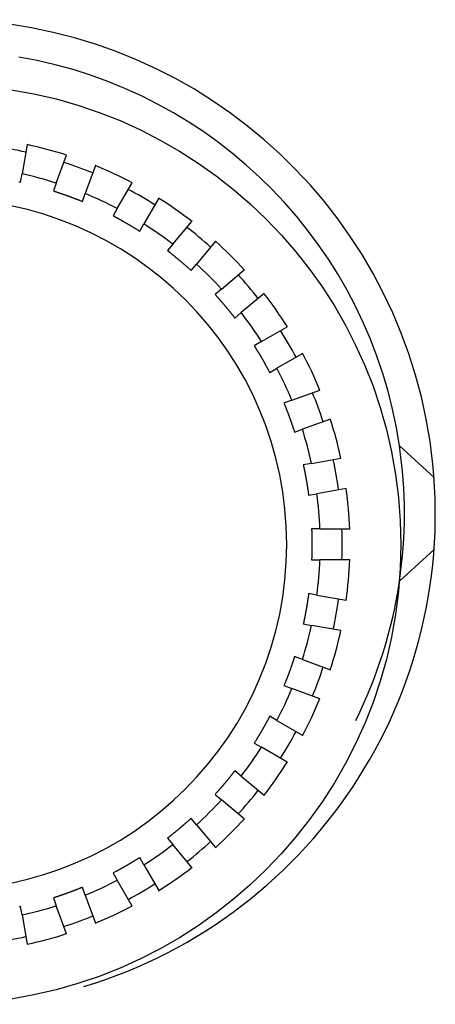
# Model space of a CAD drawing. Extents: x 75 to 841, y 0 to 574.
# Drawn here: x 519 to 526, y 430 to 446 of the extents above; entities that cross this region are included whole.
import ezdxf

# ---------------------------------------------------------------- set-up
doc = ezdxf.new("R2010")
doc.units = 0
doc.linetypes.add('HIDDENNEW0', pattern=[4.5, 1.5, -1.5, 1.5])
doc.layers.add('MUOTOVIIVAT', color=40, linetype='HIDDENNEW0')

msp = doc.modelspace()

# ---------------------------------------------------------------- linework, layer by layer
at = {"layer": 'MUOTOVIIVAT', "color": 40, "linetype": 'CONTINUOUS'}
for p, q in [((519.26926, 443.68567), (519.18561, 443.21128)), ((519.73811, 443.06323), (519.90288, 443.51593)), ((520.37267, 443.34488), (520.2079, 442.89226)), ((519.16204, 443.07759), (519.18561, 443.21128)), ((519.73811, 443.06323), (519.69164, 442.93573)), ((520.72633, 442.65052), (520.96714, 443.06773)), ((520.16153, 442.76468), (520.2079, 442.89226)), ((521.40013, 442.81772), (521.15932, 442.4005)), ((520.72633, 442.65052), (520.65845, 442.53297)), ((521.09144, 442.28296), (521.15932, 442.4005)), ((521.6278, 442.07248), (521.93742, 442.44153)), ((521.6278, 442.07248), (521.54058, 441.96855)), ((522.32047, 442.12007), (522.01084, 441.75111)), ((521.92362, 441.64709), (522.01084, 441.75111)), ((522.4152, 441.34666), (522.78425, 441.65629)), ((522.4152, 441.34666), (522.31127, 441.25945)), ((523.10561, 441.27334), (522.73665, 440.96362)), ((522.63263, 440.8764), (522.73665, 440.96362)), ((523.06468, 440.49514), (523.4818, 440.73605)), ((523.06468, 440.49514), (522.94714, 440.42726)), ((523.73181, 440.30296), (523.31469, 440.06215)), ((523.19715, 439.99427), (523.31469, 440.06215)), ((523.55635, 439.54382), (524.00905, 439.70859)), ((523.55635, 439.54382), (523.42885, 439.49735)), ((524.18001, 439.2387), (523.7274, 439.07394)), ((523.59981, 439.02756), (523.7274, 439.07394)), ((525.30042, 438.80378), (525.85946, 438.29192)), ((523.87536, 438.52153), (523.74177, 438.49796)), ((523.87536, 438.52153), (524.34985, 438.60518)), ((523.82861, 438.00554), (523.9622, 438.02911)), ((524.4366, 438.11276), (523.9622, 438.02911)), ((524.01206, 437.45933), (523.8764, 437.45933)), ((524.01206, 437.45933), (524.49377, 437.45933)), ((525.85946, 437.1268), (525.30042, 436.61494)), ((523.8764, 436.9594), (524.01206, 436.9594)), ((524.49377, 436.9594), (524.01206, 436.9594)), ((523.9622, 436.38962), (523.82861, 436.41319)), ((523.9622, 436.38962), (524.4366, 436.30597)), ((523.74177, 435.92077), (523.87536, 435.89721)), ((524.34985, 435.81356), (523.87536, 435.89721)), ((523.7274, 435.3448), (523.59981, 435.39118)), ((523.7274, 435.3448), (524.18001, 435.18003)), ((523.42885, 434.92138), (523.55635, 434.87491)), ((524.00905, 434.71015), (523.55635, 434.87491)), ((523.31469, 434.35658), (523.19715, 434.42446)), ((523.31469, 434.35658), (523.73181, 434.11568)), ((522.94714, 433.99147), (523.06468, 433.92359)), ((523.4818, 433.68269), (523.06468, 433.92359)), ((522.73665, 433.45511), (522.63263, 433.54233)), ((522.73665, 433.45511), (523.10561, 433.14539)), ((522.31127, 433.15929), (522.4152, 433.07207)), ((522.78425, 432.76244), (522.4152, 433.07207)), ((522.01084, 432.66762), (521.92362, 432.77155)), ((522.01084, 432.66762), (522.32047, 432.29857)), ((521.54058, 432.45019), (521.6278, 432.34626)), ((521.93742, 431.9772), (521.6278, 432.34626)), ((521.15932, 432.01823), (521.09144, 432.13568)), ((521.15932, 432.01823), (521.40013, 431.60101)), ((520.65845, 431.88576), (520.72633, 431.76822)), ((520.96714, 431.351), (520.72633, 431.76822)), ((520.2079, 431.52647), (520.16153, 431.65406)), ((519.69164, 431.483), (519.73811, 431.35551)), ((520.2079, 431.52647), (520.37267, 431.07386)), ((519.18561, 431.20745), (519.16204, 431.34114)), ((519.90288, 430.9028), (519.73811, 431.35551)), ((519.18561, 431.20745), (519.26926, 430.73306))]:
    msp.add_line(p, q, dxfattribs=at)
for points in [[(519.13432, 443.08351, -0.00053403), (519.16204, 443.07759, -0.000283)], [(519.69164, 442.93573), (519.70354, 442.9319, -0.00048302), (519.71544, 442.92805, -0.000483), (519.72733, 442.92418, -0.00048299), (519.73921, 442.92028, -0.00048299), (519.75108, 442.91636, -0.00048299), (519.76295, 442.91241, -0.00048299), (519.77481, 442.90844, -0.00048299), (519.78666, 442.90445, -0.000483), (519.7985, 442.90044, -0.00048301), (519.81034, 442.8964, -0.00048303), (519.82216, 442.89234, -0.00048305), (519.83398, 442.88826, -0.00048308), (519.8458, 442.88415, -0.0004831), (519.8576, 442.88002, -0.00048313), (519.8694, 442.87587, -0.00048317), (519.88118, 442.8717, -0.00048322), (519.89296, 442.8675, -0.00048325), (519.90474, 442.86328, -0.00048328), (519.9165, 442.85904, -0.00048335), (519.92826, 442.85477, -0.00048348), (519.94, 442.85048, -0.00048344), (519.95174, 442.84617, -0.00048326), (519.96347, 442.84183, -0.00048366), (519.97519, 442.83748, -0.0004846), (519.98691, 442.8331, -0.00048346), (519.99861, 442.82869, -0.00048059), (520.0103, 442.82427, -0.00048484), (520.02199, 442.81982, -0.00049476), (520.03369, 442.81534, -0.00048078), (520.04534, 442.81086, -0.00044899), (520.05691, 442.80638, -0.00049566), (520.06865, 442.8018, -0.00059101), (520.08066, 442.79709, -0.00044867), (520.09193, 442.79265, -0.00015394), (520.10211, 442.78863, -0.0006331), (520.11516, 442.78342, -0.00108988), (520.13524, 442.77532, -0.00053299), (520.16153, 442.76468, -0.00028244)], [(520.65845, 442.53297), (520.6695, 442.52714, -0.0004842), (520.68055, 442.52128, -0.00048417), (520.69158, 442.5154, -0.00048413), (520.7026, 442.50951, -0.00048408), (520.7136, 442.50358, -0.00048404), (520.7246, 442.49764, -0.000484), (520.73559, 442.49168, -0.00048397), (520.74656, 442.48569, -0.00048395), (520.75753, 442.47968, -0.00048392), (520.76848, 442.47366, -0.00048391), (520.77942, 442.4676, -0.00048389), (520.79035, 442.46153, -0.00048389), (520.80127, 442.45544, -0.00048388), (520.81217, 442.44933, -0.00048388), (520.82307, 442.44319, -0.00048389), (520.83395, 442.43703, -0.0004839), (520.84482, 442.43085, -0.00048391), (520.85568, 442.42465, -0.00048391), (520.86653, 442.41843, -0.00048396), (520.87736, 442.41219, -0.00048406), (520.88818, 442.40593, -0.00048399), (520.899, 442.39964, -0.00048378), (520.90979, 442.39334, -0.00048416), (520.92058, 442.38701, -0.00048508), (520.93136, 442.38067, -0.00048392), (520.94212, 442.3743, -0.00048102), (520.95286, 442.36791, -0.00048525), (520.9636, 442.3615, -0.00049515), (520.97435, 442.35505, -0.00048114), (520.98504, 442.34862, -0.00044931), (520.99565, 442.3422, -0.000496), (521.00642, 442.33565, -0.00059138), (521.01743, 442.32893, -0.00044894), (521.02775, 442.3226, -0.00015405), (521.03708, 442.31687, -0.00063344), (521.04904, 442.30947, -0.0010904), (521.06741, 442.29801, -0.00053323), (521.09144, 442.28296, -0.00028258)], [(521.54058, 441.96855), (521.55045, 441.96088, -0.00048097), (521.56031, 441.95319, -0.00048094), (521.57015, 441.94548, -0.00048091), (521.57998, 441.93776, -0.00048091), (521.58979, 441.93001, -0.00048091), (521.59959, 441.92224, -0.00048091), (521.60937, 441.91446, -0.00048091), (521.61914, 441.90666, -0.00048092), (521.6289, 441.89883, -0.00048093), (521.63864, 441.89099, -0.00048094), (521.64836, 441.88313, -0.00048096), (521.65807, 441.87525, -0.00048098), (521.66776, 441.86735, -0.00048101), (521.67744, 441.85944, -0.00048104), (521.68711, 441.8515, -0.00048107), (521.69675, 441.84355, -0.00048111), (521.70639, 441.83557, -0.00048114), (521.71601, 441.82758, -0.00048117), (521.72561, 441.81957, -0.00048124), (521.7352, 441.81154, -0.00048137), (521.74477, 441.80349, -0.00048132), (521.75432, 441.79543, -0.00048114), (521.76386, 441.78734, -0.00048154), (521.77339, 441.77924, -0.00048247), (521.7829, 441.77111, -0.00048133), (521.79239, 441.76297, -0.00047847), (521.80186, 441.75482, -0.0004827), (521.81133, 441.74664, -0.00049257), (521.8208, 441.73842, -0.00047865), (521.83021, 441.73023, -0.000447), (521.83955, 441.72206, -0.00049347), (521.84902, 441.71374, -0.00058839), (521.85869, 441.70521, -0.00044667), (521.86777, 441.69719, -0.00015323), (521.87596, 441.68993, -0.00063029), (521.88645, 441.68056, -0.00108503), (521.90256, 441.66608, -0.0005306), (521.92362, 441.64709, -0.00028117)], [(522.31127, 441.25945), (522.31966, 441.25018, -0.00048315), (522.32803, 441.2409, -0.00048311), (522.33639, 441.2316, -0.00048309), (522.34473, 441.22229, -0.0004831), (522.35305, 441.21295, -0.0004831), (522.36135, 441.20361, -0.00048311), (522.36963, 441.19424, -0.00048312), (522.3779, 441.18486, -0.00048313), (522.38615, 441.17547, -0.00048315), (522.39438, 441.16605, -0.00048318), (522.40259, 441.15662, -0.0004832), (522.41079, 441.14718, -0.00048324), (522.41896, 441.13772, -0.00048327), (522.42712, 441.12824, -0.00048332), (522.43526, 441.11875, -0.00048336), (522.44338, 441.10924, -0.00048342), (522.45148, 441.09972, -0.00048346), (522.45956, 441.09018, -0.00048351), (522.46763, 441.08062, -0.00048359), (522.47568, 441.07105, -0.00048374), (522.4837, 441.06146, -0.00048371), (522.49171, 441.05186, -0.00048354), (522.4997, 441.04224, -0.00048396), (522.50768, 441.03261, -0.00048491), (522.51563, 441.02295, -0.00048379), (522.52356, 441.01329, -0.00048093), (522.53147, 441.00362, -0.0004852), (522.53937, 440.99392, -0.00049515), (522.54727, 440.98419, -0.00048117), (522.55511, 440.97448, -0.00044937), (522.56289, 440.96482, -0.00049612), (522.57077, 440.95498, -0.00059159), (522.57881, 440.9449, -0.00044911), (522.58635, 440.93543, -0.00015406), (522.59316, 440.92685, -0.00063379), (522.60185, 440.91581, -0.00109117), (522.61519, 440.89876, -0.00053364), (522.63263, 440.8764, -0.00028278)], [(522.94714, 440.42726), (522.95379, 440.41669, -0.00048458), (522.96043, 440.40609, -0.00048459), (522.96704, 440.39549, -0.00048451), (522.97364, 440.38487, -0.00048435), (522.98021, 440.37424, -0.00048422), (522.98676, 440.36359, -0.00048411), (522.9933, 440.35293, -0.00048401), (522.99981, 440.34226, -0.0004839), (523.0063, 440.33158, -0.0004838), (523.01277, 440.32088, -0.0004837), (523.01922, 440.31017, -0.00048361), (523.02565, 440.29945, -0.00048352), (523.03206, 440.28871, -0.00048344), (523.03845, 440.27797, -0.00048336), (523.04482, 440.2672, -0.00048329), (523.05116, 440.25643, -0.00048322), (523.05749, 440.24565, -0.00048315), (523.06379, 440.23485, -0.00048307), (523.07008, 440.22404, -0.00048304), (523.07634, 440.21321, -0.00048306), (523.08258, 440.20238, -0.00048292), (523.0888, 440.19153, -0.00048262), (523.095, 440.18067, -0.00048293), (523.10118, 440.1698, -0.00048376), (523.10734, 440.15892, -0.00048253), (523.11348, 440.14802, -0.00047956), (523.11959, 440.13712, -0.00048369), (523.12569, 440.1262, -0.00049347), (523.13177, 440.11524, -0.00047945), (523.13781, 440.10432, -0.00044768), (523.14379, 440.09346, -0.00049409), (523.14985, 440.08241, -0.00058893), (523.15602, 440.07108, -0.00044708), (523.1618, 440.06044, -0.00015354), (523.16702, 440.05082, -0.00063056), (523.17367, 440.03843, -0.0010851), (523.18385, 440.01932, -0.00053062), (523.19715, 439.99427, -0.00028121)], [(523.42885, 439.49735), (523.43357, 439.48578, -0.0004839), (523.43826, 439.47419, -0.00048387), (523.44294, 439.4626, -0.00048382), (523.44758, 439.451, -0.00048379), (523.45221, 439.43939, -0.00048375), (523.45682, 439.42776, -0.00048373), (523.4614, 439.41613, -0.00048371), (523.46596, 439.40449, -0.00048369), (523.47049, 439.39284, -0.00048368), (523.47501, 439.38119, -0.00048368), (523.4795, 439.36952, -0.00048367), (523.48397, 439.35784, -0.00048368), (523.48842, 439.34616, -0.00048369), (523.49284, 439.33446, -0.0004837), (523.49724, 439.32276, -0.00048372), (523.50162, 439.31105, -0.00048375), (523.50598, 439.29933, -0.00048377), (523.51031, 439.2876, -0.00048379), (523.51462, 439.27586, -0.00048385), (523.51891, 439.26412, -0.00048397), (523.52317, 439.25237, -0.00048392), (523.52741, 439.2406, -0.00048373), (523.53163, 439.22883, -0.00048413), (523.53583, 439.21706, -0.00048507), (523.54, 439.20527, -0.00048392), (523.54415, 439.19348, -0.00048105), (523.54827, 439.18168, -0.0004853), (523.55238, 439.16986, -0.00049523), (523.55647, 439.15802, -0.00048124), (523.56052, 439.14622, -0.00044942), (523.56452, 439.13448, -0.00049615), (523.56856, 439.12255, -0.00059159), (523.57267, 439.11032, -0.00044911), (523.57652, 439.09884, -0.00015409), (523.57998, 439.08846, -0.00063375), (523.58438, 439.07511, -0.00109105), (523.59108, 439.05453, -0.00053358), (523.59981, 439.02756, -0.00028276)], [(523.74177, 438.49796), (523.7444, 438.48574, -0.0004824), (523.74701, 438.47352, -0.00048241), (523.7496, 438.46128, -0.00048234), (523.75216, 438.44905, -0.00048221), (523.7547, 438.43681, -0.00048211), (523.75722, 438.42456, -0.00048203), (523.75971, 438.41231, -0.00048195), (523.76218, 438.40005, -0.00048186), (523.76462, 438.38779, -0.00048179), (523.76705, 438.37552, -0.00048171), (523.76944, 438.36325, -0.00048164), (523.77182, 438.35097, -0.00048158), (523.77417, 438.33869, -0.00048152), (523.77649, 438.3264, -0.00048146), (523.7788, 438.31411, -0.00048141), (523.78108, 438.30182, -0.00048136), (523.78333, 438.28952, -0.00048131), (523.78556, 438.27721, -0.00048125), (523.78777, 438.2649, -0.00048124), (523.78995, 438.25259, -0.00048128), (523.79211, 438.24027, -0.00048116), (523.79425, 438.22795, -0.00048089), (523.79636, 438.21563, -0.00048121), (523.79845, 438.2033, -0.00048205), (523.80051, 438.19096, -0.00048084), (523.80255, 438.17863, -0.0004779), (523.80457, 438.16629, -0.00048204), (523.80656, 438.15394, -0.00049181), (523.80854, 438.14157, -0.00047784), (523.81048, 438.12924, -0.0004462), (523.81238, 438.11699, -0.00049247), (523.8143, 438.10453, -0.00058703), (523.81622, 438.09178, -0.00044564), (523.81802, 438.0798, -0.00015303), (523.81963, 438.06898, -0.00062857), (523.82164, 438.05506, -0.00108174), (523.82468, 438.03362, -0.00052899), (523.82861, 438.00554, -0.00028035)], [(523.8764, 437.45933), (523.87687, 437.44684, -0.00048137), (523.87731, 437.43435, -0.00048136), (523.87774, 437.42186, -0.00048129), (523.87813, 437.40937, -0.00048119), (523.87851, 437.39687, -0.0004811), (523.87886, 437.38438, -0.00048103), (523.87919, 437.37188, -0.00048096), (523.87949, 437.35938, -0.0004809), (523.87976, 437.34688, -0.00048084), (523.88002, 437.33438, -0.00048078), (523.88025, 437.32188, -0.00048074), (523.88045, 437.30938, -0.00048069), (523.88063, 437.29688, -0.00048065), (523.88079, 437.28438, -0.00048062), (523.88092, 437.27188, -0.00048059), (523.88103, 437.25937, -0.00048057), (523.88112, 437.24687, -0.00048054), (523.88118, 437.23437, -0.00048051), (523.88121, 437.22187, -0.00048053), (523.88123, 437.20936, -0.0004806), (523.88121, 437.19686, -0.0004805), (523.88118, 437.18436, -0.00048026), (523.88112, 437.17185, -0.00048062), (523.88103, 437.15935, -0.00048149), (523.88092, 437.14685, -0.00048032), (523.88079, 437.13435, -0.00047741), (523.88063, 437.12185, -0.00048158), (523.88045, 437.10934, -0.00049138), (523.88025, 437.09682, -0.00047746), (523.88002, 437.08434, -0.00044587), (523.87977, 437.07194, -0.00049216), (523.87949, 437.05935, -0.00058673), (523.87917, 437.04646, -0.00044543), (523.87886, 437.03435, -0.00015291), (523.87857, 437.02341, -0.00062839), (523.87813, 437.00936, -0.00108163), (523.8774, 436.98773, -0.00052897), (523.8764, 436.9594, -0.00028033)], [(523.82861, 436.41319), (523.8269, 436.4008, -0.0004815), (523.82517, 436.38842, -0.00048149), (523.82342, 436.37604, -0.00048146), (523.82164, 436.36367, -0.00048141), (523.81984, 436.35129, -0.00048137), (523.81802, 436.33893, -0.00048134), (523.81617, 436.32656, -0.00048132), (523.8143, 436.3142, -0.00048129), (523.8124, 436.30184, -0.00048128), (523.81048, 436.28948, -0.00048126), (523.80853, 436.27713, -0.00048125), (523.80656, 436.26478, -0.00048125), (523.80457, 436.25244, -0.00048124), (523.80255, 436.2401, -0.00048124), (523.80051, 436.22776, -0.00048125), (523.79845, 436.21542, -0.00048127), (523.79636, 436.2031, -0.00048128), (523.79425, 436.19077, -0.00048128), (523.79211, 436.17845, -0.00048132), (523.78995, 436.16613, -0.00048142), (523.78777, 436.15382, -0.00048136), (523.78556, 436.14151, -0.00048115), (523.78333, 436.12921, -0.00048153), (523.78108, 436.11691, -0.00048243), (523.7788, 436.10461, -0.00048128), (523.77649, 436.09232, -0.00047839), (523.77417, 436.08004, -0.0004826), (523.77182, 436.06775, -0.00049244), (523.76944, 436.05545, -0.00047851), (523.76705, 436.04321, -0.00044686), (523.76465, 436.03104, -0.00049328), (523.76218, 436.01868, -0.00058812), (523.75963, 436.00604, -0.00044647), (523.75722, 435.99417, -0.00015322), (523.75503, 435.98344, -0.00062993), (523.75216, 435.96968, -0.00108434), (523.74768, 435.9485, -0.00053028), (523.74177, 435.92077, -0.00028102)], [(523.59981, 435.39118), (523.59599, 435.37928, -0.00048595), (523.59214, 435.36738, -0.00048596), (523.58827, 435.3555, -0.00048588), (523.58438, 435.34362, -0.0004857), (523.58046, 435.33175, -0.00048557), (523.57652, 435.31989, -0.00048545), (523.57255, 435.30803, -0.00048534), (523.56856, 435.29618, -0.00048522), (523.56455, 435.28434, -0.00048512), (523.56052, 435.27251, -0.00048502), (523.55646, 435.26068, -0.00048492), (523.55238, 435.24886, -0.00048483), (523.54828, 435.23705, -0.00048474), (523.54415, 435.22525, -0.00048466), (523.54, 435.21345, -0.00048459), (523.53583, 435.20167, -0.00048452), (523.53163, 435.18989, -0.00048445), (523.52741, 435.17812, -0.00048436), (523.52317, 435.16636, -0.00048434), (523.51891, 435.1546, -0.00048435), (523.51462, 435.14286, -0.00048421), (523.51031, 435.13112, -0.00048392), (523.50598, 435.11939, -0.00048423), (523.50162, 435.10767, -0.00048506), (523.49724, 435.09596, -0.00048383), (523.49284, 435.08426, -0.00048086), (523.48842, 435.07257, -0.00048501), (523.48397, 435.06088, -0.00049482), (523.47949, 435.04918, -0.00048076), (523.47501, 435.03754, -0.00044892), (523.47053, 435.02597, -0.00049545), (523.46596, 435.01423, -0.00059056), (523.46125, 435.00223, -0.00044833), (523.45682, 434.99096, -0.00015399), (523.4528, 434.98078, -0.00063233), (523.44758, 434.96773, -0.00108819), (523.43949, 434.94766, -0.00053216), (523.42885, 434.92138, -0.00028204)], [(523.19715, 434.42446), (523.19131, 434.4134, -0.0004833), (523.18545, 434.40236, -0.00048329), (523.17957, 434.39132, -0.00048326), (523.17367, 434.3803, -0.00048323), (523.16775, 434.36929, -0.00048321), (523.1618, 434.35829, -0.00048319), (523.15584, 434.3473, -0.00048318), (523.14985, 434.33632, -0.00048317), (523.14384, 434.32536, -0.00048317), (523.13781, 434.3144, -0.00048317), (523.13176, 434.30346, -0.00048317), (523.12569, 434.29253, -0.00048318), (523.11959, 434.28161, -0.0004832), (523.11348, 434.2707, -0.00048322), (523.10734, 434.25981, -0.00048324), (523.10118, 434.24892, -0.00048327), (523.095, 434.23805, -0.0004833), (523.0888, 434.22719, -0.00048332), (523.08258, 434.21634, -0.00048338), (523.07634, 434.20551, -0.0004835), (523.07008, 434.19469, -0.00048345), (523.06379, 434.18388, -0.00048326), (523.05749, 434.17308, -0.00048366), (523.05116, 434.16229, -0.00048459), (523.04481, 434.15152, -0.00048345), (523.03845, 434.14076, -0.00048058), (523.03206, 434.13002, -0.00048482), (523.02565, 434.11928, -0.00049473), (523.01921, 434.10853, -0.00048075), (523.01277, 434.09784, -0.00044897), (523.00635, 434.08723, -0.00049564), (522.99981, 434.07646, -0.00059097), (522.99309, 434.06546, -0.00044865), (522.98676, 434.05514, -0.00015395), (522.98104, 434.04581, -0.00063306), (522.97364, 434.03386, -0.00108983), (522.96218, 434.0155, -0.00053299), (522.94714, 433.99147, -0.00028245)], [(522.63263, 433.54233), (522.62496, 433.53246, -0.0004863), (522.61728, 433.5226, -0.00048633), (522.60958, 433.51275, -0.00048625), (522.60185, 433.50292, -0.00048606), (522.59411, 433.4931, -0.00048591), (522.58635, 433.4833, -0.00048578), (522.57857, 433.47351, -0.00048566), (522.57077, 433.46374, -0.00048553), (522.56295, 433.45399, -0.00048541), (522.55511, 433.44425, -0.00048529), (522.54725, 433.43452, -0.00048518), (522.53937, 433.42481, -0.00048507), (522.53148, 433.41511, -0.00048497), (522.52356, 433.40543, -0.00048486), (522.51563, 433.39577, -0.00048477), (522.50768, 433.38612, -0.00048468), (522.4997, 433.37648, -0.00048459), (522.49171, 433.36687, -0.00048449), (522.4837, 433.35726, -0.00048444), (522.47568, 433.34768, -0.00048443), (522.46763, 433.3381, -0.00048427), (522.45956, 433.32855, -0.00048395), (522.45148, 433.31901, -0.00048424), (522.44338, 433.30948, -0.00048504), (522.43526, 433.29997, -0.00048379), (522.42712, 433.29048, -0.00048079), (522.41897, 433.28101, -0.00048491), (522.41079, 433.27155, -0.00049469), (522.40257, 433.26208, -0.00048061), (522.39438, 433.25267, -0.00044876), (522.38622, 433.24334, -0.00049524), (522.3779, 433.23386, -0.00059025), (522.36937, 433.22419, -0.00044808), (522.36135, 433.21512, -0.00015394), (522.35409, 433.20693, -0.00063189), (522.34473, 433.19644, -0.00108728), (522.33025, 433.18034, -0.0005317), (522.31127, 433.15929, -0.00028179)], [(521.92362, 432.77155), (521.91435, 432.76316, -0.00047888), (521.90507, 432.75479, -0.00047884), (521.89577, 432.74644, -0.00047882), (521.88645, 432.7381, -0.00047883), (521.87712, 432.72978, -0.00047884), (521.86777, 432.72148, -0.00047884), (521.8584, 432.7132, -0.00047885), (521.84902, 432.70494, -0.00047887), (521.83962, 432.69669, -0.00047889), (521.83021, 432.68846, -0.00047891), (521.82078, 432.68025, -0.00047894), (521.81133, 432.67206, -0.00047897), (521.80187, 432.66388, -0.00047901), (521.79239, 432.65573, -0.00047905), (521.7829, 432.64759, -0.0004791), (521.77339, 432.63947, -0.00047916), (521.76386, 432.63137, -0.0004792), (521.75432, 432.62328, -0.00047924), (521.74477, 432.61522, -0.00047933), (521.7352, 432.60717, -0.00047947), (521.72561, 432.59914, -0.00047944), (521.71601, 432.59113, -0.00047928), (521.70639, 432.58314, -0.0004797), (521.69675, 432.57517, -0.00048064), (521.6871, 432.56722, -0.00047953), (521.67744, 432.55928, -0.0004767), (521.66777, 432.55137, -0.00048093), (521.65807, 432.54347, -0.0004908), (521.64834, 432.53558, -0.00047694), (521.63864, 432.52773, -0.00044542), (521.62897, 432.51995, -0.00049176), (521.61914, 432.51207, -0.0005864), (521.60906, 432.50402, -0.00044517), (521.59959, 432.49648, -0.0001527), (521.59102, 432.48967, -0.00062823), (521.57998, 432.48097, -0.00108161), (521.56293, 432.46763, -0.00052896), (521.54058, 432.45019, -0.00028031)], [(521.09144, 432.13568), (521.08086, 432.12903, -0.00048065), (521.07026, 432.12239, -0.00048059), (521.05966, 432.11578, -0.00048058), (521.04904, 432.10919, -0.00048064), (521.0384, 432.10262, -0.00048068), (521.02775, 432.09607, -0.00048071), (521.01709, 432.08954, -0.00048075), (521.00642, 432.08303, -0.00048081), (520.99573, 432.07654, -0.00048086), (520.98504, 432.07007, -0.00048092), (520.97432, 432.06362, -0.00048098), (520.9636, 432.05719, -0.00048106), (520.95286, 432.05079, -0.00048113), (520.94212, 432.0444, -0.00048121), (520.93135, 432.03804, -0.00048129), (520.92058, 432.03169, -0.00048139), (520.90979, 432.02537, -0.00048147), (520.899, 432.01906, -0.00048156), (520.88818, 432.01278, -0.00048168), (520.87736, 432.00652, -0.00048187), (520.86653, 432.00028, -0.00048188), (520.85568, 431.99406, -0.00048176), (520.84482, 431.98786, -0.00048222), (520.83395, 431.98169, -0.00048322), (520.82307, 431.97553, -0.00048214), (520.81217, 431.96939, -0.00047934), (520.80127, 431.96328, -0.00048364), (520.79035, 431.95719, -0.00049362), (520.7794, 431.95111, -0.00047972), (520.76848, 431.94507, -0.00044805), (520.75762, 431.93909, -0.00049472), (520.74656, 431.93303, -0.00059003), (520.73524, 431.92687, -0.00044793), (520.7246, 431.92109, -0.00015358), (520.71498, 431.91587, -0.00063228), (520.7026, 431.90922, -0.00108881), (520.68349, 431.89905, -0.00053251), (520.65845, 431.88576, -0.00028218)], [(520.16153, 431.65406), (520.14995, 431.64934, -0.00048601), (520.13836, 431.64464, -0.00048603), (520.12677, 431.63996, -0.00048596), (520.11516, 431.63531, -0.0004858), (520.10355, 431.63068, -0.00048568), (520.09193, 431.62607, -0.00048557), (520.08029, 431.62149, -0.00048547), (520.06865, 431.61693, -0.00048535), (520.057, 431.61239, -0.00048526), (520.04534, 431.60787, -0.00048515), (520.03367, 431.60338, -0.00048507), (520.02199, 431.59891, -0.00048497), (520.01031, 431.59446, -0.00048489), (519.99861, 431.59003, -0.0004848), (519.98691, 431.58563, -0.00048473), (519.97519, 431.58125, -0.00048465), (519.96347, 431.57689, -0.00048458), (519.95174, 431.57255, -0.00048448), (519.94, 431.56824, -0.00048445), (519.92826, 431.56395, -0.00048446), (519.9165, 431.55969, -0.00048431), (519.90474, 431.55544, -0.000484), (519.89296, 431.55122, -0.0004843), (519.88118, 431.54703, -0.00048512), (519.86939, 431.54285, -0.00048387), (519.8576, 431.5387, -0.00048088), (519.8458, 431.53457, -0.00048501), (519.83398, 431.53047, -0.0004948), (519.82214, 431.52638, -0.00048073), (519.81034, 431.52232, -0.00044887), (519.79859, 431.51832, -0.00049537), (519.78666, 431.51427, -0.00059042), (519.77443, 431.51016, -0.00044821), (519.76295, 431.50632, -0.00015396), (519.75256, 431.50285, -0.00063209), (519.73921, 431.49845, -0.00108765), (519.71862, 431.49174, -0.00053186), (519.69164, 431.483, -0.00028187)], [(519.16204, 431.34114), (519.14983, 431.33851, -0.00048706), (519.13761, 431.33589, -0.00048707)]]:
    msp.add_lwpolyline(points, format="xyb", dxfattribs=at)
msp.add_circle((517.8735, 437.20936), 7.45, dxfattribs=at)
for centre, radius, start, end in [((517.8807, 437.70936), 8, 286.75204, 450), ((517.8807, 437.70936), 7.5, 8.390689, 80.405932), ((517.8735, 437.20936), 6.5, 77.795772, 82.204228), ((517.8735, 437.20936), 6.62502, 72.128562, 77.871438), ((517.8735, 437.20936), 6.5, 67.795772, 72.204228), ((517.8735, 437.20936), 6.62502, 62.128562, 67.871438), ((517.8735, 437.20936), 6.14367, 72.332141, 77.667859), ((517.8735, 437.20936), 6.5, 57.795772, 62.204228), ((517.8735, 437.20936), 5.60009, 270, 450), ((517.8735, 437.20936), 6.14367, 62.332141, 67.667859), ((517.8735, 437.20936), 6.62502, 52.128562, 57.871438), ((517.8735, 437.20936), 6.14367, 52.332141, 57.667859), ((517.8735, 437.20936), 6.5, 47.795772, 52.204228), ((517.8735, 437.20936), 6.62502, 42.128562, 47.871438), ((517.8735, 437.20936), 6.14367, 42.332141, 47.667859), ((517.8735, 437.20936), 6.5, 37.795772, 42.204228), ((517.8735, 437.20936), 6.62502, 32.128562, 37.871438), ((517.8735, 437.20936), 6.14367, 32.332141, 37.667859), ((517.8735, 437.20936), 6.5, 27.795772, 32.204228), ((517.8735, 437.20936), 6.62502, 22.128562, 27.871438), ((517.8735, 437.20936), 6.14367, 22.332141, 27.667859), ((517.8735, 437.20936), 6.5, 17.795772, 22.204228), ((517.8735, 437.20936), 6.62502, 12.128562, 17.871438), ((517.8735, 437.20936), 6.14367, 12.332141, 17.667859), ((517.8807, 437.70936), 7.5, 351.60931, 368.39069), ((517.8735, 437.20936), 6.5, 7.795772, 12.204228), ((517.8735, 437.20936), 6.14367, 2.332141, 7.667859), ((517.8735, 437.20936), 6.62502, 2.128562, 7.871438), ((517.8735, 437.20936), 6.5, 357.79577, 362.20423), ((517.8735, 437.20936), 6.14367, 352.33214, 357.66786), ((517.8735, 437.20936), 6.62502, 352.12856, 357.87144), ((517.8807, 437.70936), 7.5, 333.4585, 351.60931), ((517.8735, 437.20936), 6.5, 347.79577, 352.20423), ((517.8735, 437.20936), 6.14367, 342.33214, 347.66786), ((517.8735, 437.20936), 6.62502, 342.12856, 347.87144), ((517.8735, 437.20936), 6.5, 337.79577, 342.20423), ((517.8735, 437.20936), 6.14367, 332.33214, 337.66786), ((517.8735, 437.20936), 6.62502, 332.12856, 337.87144), ((517.8735, 437.20936), 6.5, 327.79577, 332.20423), ((517.8735, 437.20936), 6.14367, 322.33214, 327.66786), ((517.8735, 437.20936), 6.62502, 322.12856, 327.87144), ((517.8735, 437.20936), 6.5, 317.79577, 322.20423), ((517.8735, 437.20936), 6.14367, 312.33214, 317.66786), ((517.8735, 437.20936), 6.62502, 312.12856, 317.87144), ((517.8735, 437.20936), 6.14367, 302.33214, 307.66786), ((517.8735, 437.20936), 6.5, 307.79577, 312.20423), ((517.8735, 437.20936), 6.62502, 302.12856, 307.87144), ((517.8735, 437.20936), 6.14367, 292.33214, 297.66786), ((517.8735, 437.20936), 6.5, 297.79577, 302.20423), ((517.8735, 437.20936), 6.14367, 282.33214, 287.66786), ((517.8735, 437.20936), 6.62502, 292.12856, 297.87144), ((517.8735, 437.20936), 6.5, 287.79577, 292.20423), ((517.8735, 437.20936), 6.5, 277.79577, 282.20423), ((517.8735, 437.20936), 6.62502, 282.12856, 287.87144)]:
    msp.add_arc(centre, radius, start, end, dxfattribs=at)

doc.saveas('drawing.dxf')
